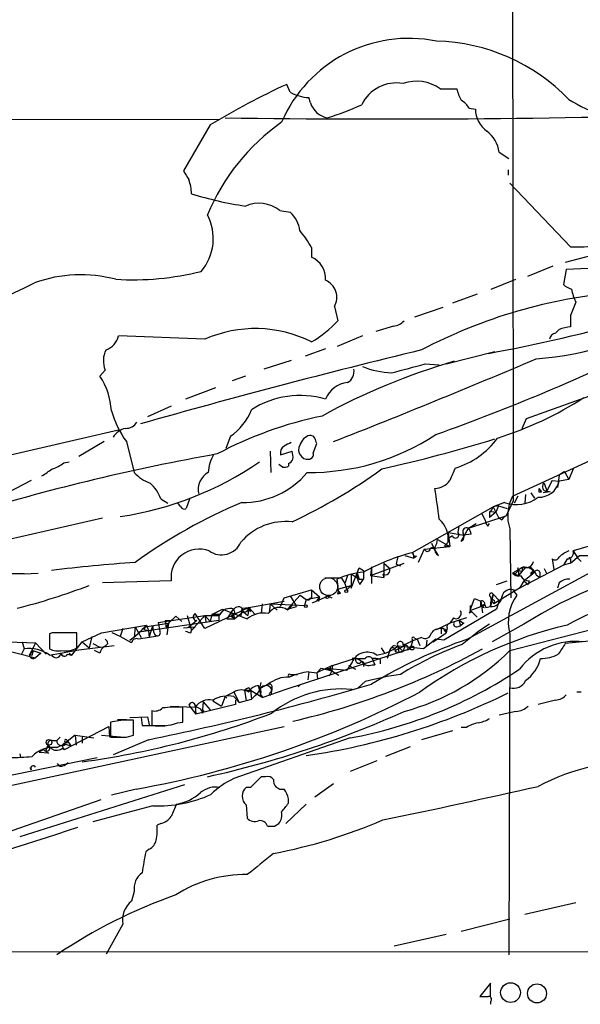
# Model space of a CAD drawing. Extents: x 4 to 25014, y -24470 to 143138.
# Drawn here: x 138 to 192, y 28 to 123 of the extents above; entities that cross this region are included whole.
import ezdxf

# ---------------------------------------------------------------- set-up
doc = ezdxf.new("R2010")
doc.units = 0
doc.header["$MEASUREMENT"] = 0
doc.layers.add('MAIN', color=5, linetype='CONTINUOUS')

msp = doc.modelspace()

# ---------------------------------------------------------------- linework, layer by layer
at = {"layer": 'MAIN'}
for p, q in [((164.2533, 115.9933), (163.9147, 116.7553)), ((178.6467, 116.3319), (180.2553, 116.3319)), ((166.2007, 114.9773), (166.0313, 115.4853)), ((181.4407, 114.4693), (182.0333, 114.3846)), ((55.0333, 113.6226), (157.48, 113.3686)), ((156.5487, 112.8606), (154.0087, 108.4579)), ((184.3193, 110.2359), (185.2507, 109.6433)), ((185.166, 108.5426), (185.166, 108.0346)), ((191.1773, 101.1766), (185.3353, 107.2726)), ((163.2373, 104.6479), (164.2533, 104.4786)), ((166.2853, 101.0919), (166.2853, 100.1606)), ((193.2093, 100.3299), (190.6693, 99.6526)), ((189.484, 99.3139), (187.0287, 98.2979)), ((200.152, 99.3986), (190.754, 98.9753)), ((190.754, 98.9753), (190.5, 97.5359)), ((183.5573, 97.1126), (185.928, 98.0439)), ((182.2027, 96.6046), (179.832, 95.7579)), ((168.4867, 95.4193), (168.8253, 94.0646)), ((178.9007, 95.3346), (176.1913, 94.4033)), ((191.1773, 94.5726), (191.1773, 93.4719)), ((174.1593, 93.5566), (172.466, 93.0486)), ((186.944, 84.6666), (209.3807, 92.7946)), ((190.0767, 93.2179), (189.738, 92.8793)), ((156.0407, 92.2866), (147.7433, 92.6253)), ((171.196, 92.6253), (168.7407, 91.6093)), ((167.64, 91.3553), (165.6927, 90.6779)), ((179.2393, 89.9159), (183.896, 91.1013)), ((164.338, 90.2546), (161.7133, 89.4079)), ((177.2073, 89.9159), (178.562, 89.8313)), ((146.4733, 89.3233), (145.9653, 88.7306)), ((159.9353, 88.7306), (158.6653, 88.3073)), ((157.0567, 87.6299), (154.178, 86.5293)), ((152.8233, 85.8519), (150.5373, 84.8359)), ((186.5207, 83.7353), (186.944, 84.6666)), ((147.7433, 83.5659), (130.2173, 79.5019)), ((146.3887, 82.4653), (143.9333, 81.0259)), ((148.5053, 82.4653), (149.2673, 79.5019)), ((158.496, 82.9733), (158.0727, 81.7879)), ((166.4547, 81.3646), (166.7933, 82.2959)), ((162.306, 81.5339), (162.3907, 79.5019)), ((163.322, 81.1953), (164.4227, 81.5339)), ((142.494, 80.4333), (143.002, 80.5179)), ((164.084, 80.3486), (164.084, 80.0946)), ((185.5893, 77.2159), (193.4633, 80.8566)), ((163.4913, 80.0099), (163.1527, 80.2639)), ((190.5847, 79.5866), (190.0767, 79.2479)), ((190.5847, 79.5866), (191.008, 78.8246)), ((191.4313, 79.8406), (191.008, 78.8246)), ((139.3613, 78.7399), (137.0753, 77.5546)), ((188.6373, 78.4859), (188.8913, 77.7239)), ((189.3993, 78.7399), (188.8913, 77.7239)), ((189.3993, 78.7399), (190.0767, 78.6553)), ((190.0767, 79.2479), (189.9073, 78.0626)), ((191.008, 78.8246), (190.0767, 78.6553)), ((187.3673, 77.5546), (187.706, 77.0466)), ((188.1293, 77.9779), (188.3833, 77.6393)), ((188.1293, 77.6393), (188.3833, 77.6393)), ((189.1453, 77.6393), (188.5527, 77.5546)), ((188.722, 77.7239), (189.23, 77.6393)), ((151.8073, 76.9619), (152.4847, 76.5386)), ((153.7547, 76.1999), (153.416, 76.6233)), ((154.6013, 77.0466), (154.2627, 76.0306)), ((184.8273, 76.6233), (183.7267, 76.1999)), ((185.674, 76.7926), (184.9967, 75.3533)), ((186.0973, 77.2159), (185.7587, 76.5386)), ((186.8593, 77.3853), (186.7747, 76.5386)), ((175.9373, 71.7973), (183.7267, 76.1999)), ((183.388, 75.7766), (183.9807, 75.6919)), ((183.388, 75.6919), (183.388, 75.1839)), ((183.9807, 75.6919), (183.388, 75.1839)), ((184.2347, 76.2846), (183.7267, 76.1999)), ((183.7267, 76.1999), (184.2347, 75.1839)), ((184.2347, 76.2846), (183.9807, 75.6919)), ((184.2347, 76.2846), (185.0813, 76.0306)), ((146.2193, 75.0993), (135.8053, 72.7286)), ((181.356, 74.1679), (184.9967, 75.3533)), ((182.626, 75.6073), (182.9647, 74.9299)), ((184.5733, 74.9299), (184.2347, 75.1839)), ((179.4087, 73.7446), (180.9327, 73.4906)), ((179.4087, 73.7446), (179.578, 72.3899)), ((180.4247, 74.3373), (180.34, 73.7446)), ((180.4247, 74.3373), (180.34, 73.7446)), ((180.6787, 72.8979), (181.356, 74.1679)), ((181.356, 74.1679), (182.118, 74.5913)), ((183.2187, 74.3373), (183.388, 74.5913)), ((185.3353, 74.0833), (185.42, 67.4793)), ((178.3927, 73.0673), (179.578, 72.3899)), ((179.4087, 72.8133), (179.07, 72.4746)), ((179.832, 73.4059), (179.4087, 73.1519)), ((181.61, 73.5753), (180.9327, 73.4906)), ((177.1227, 72.1359), (176.53, 70.8659)), ((177.1227, 72.1359), (179.578, 72.3899)), ((177.1227, 72.1359), (177.3767, 71.8819)), ((177.1227, 72.1359), (177.3767, 71.8819)), ((177.6307, 71.9666), (177.3767, 71.8819)), ((177.8, 72.7286), (178.054, 72.2206)), ((177.8, 72.7286), (178.054, 72.2206)), ((178.4773, 71.5433), (178.054, 72.2206)), ((179.07, 72.4746), (179.578, 72.3899)), ((193.7173, 72.6439), (191.4313, 71.9666)), ((191.4313, 71.9666), (191.8547, 71.2893)), ((174.5827, 71.4586), (174.4133, 70.6966)), ((175.26, 71.5433), (176.1067, 71.2893)), ((176.022, 71.7973), (176.1067, 71.2893)), ((176.3607, 71.4586), (176.1067, 71.2893)), ((195.9187, 71.4586), (181.2713, 63.4999)), ((189.3993, 71.2046), (189.5687, 70.1886)), ((190.8387, 71.2046), (190.5, 70.6119)), ((191.1773, 70.7813), (192.024, 71.5433)), ((191.1773, 71.1199), (191.1773, 70.7813)), ((192.1933, 70.9506), (191.8547, 71.2893)), ((192.024, 71.5433), (193.3787, 71.5433)), ((170.0953, 68.4106), (170.8573, 70.3579)), ((170.8573, 70.3579), (171.2807, 70.1039)), ((171.2807, 70.1039), (171.2807, 69.2573)), ((171.958, 69.5959), (175.1753, 70.7813)), ((172.0427, 70.4426), (171.958, 69.5959)), ((172.0427, 70.4426), (172.0427, 68.8339)), ((173.228, 70.7813), (173.736, 70.3579)), ((173.228, 70.7813), (173.228, 69.4266)), ((174.4133, 70.6966), (174.8367, 70.5273)), ((186.0973, 70.3579), (186.182, 70.1039)), ((186.182, 70.1039), (186.5207, 70.0193)), ((186.182, 70.1039), (186.182, 69.5959)), ((186.5207, 70.0193), (186.182, 69.5959)), ((190.5, 70.6119), (186.2667, 68.4106)), ((186.5207, 70.3579), (186.5207, 70.0193)), ((186.8593, 70.3579), (186.5207, 70.0193)), ((187.5367, 70.1886), (187.706, 69.9346)), ((188.6373, 70.2733), (188.8913, 69.7653)), ((191.1773, 70.7813), (190.5, 70.6119)), ((138.684, 69.7653), (140.0387, 69.8499)), ((152.8233, 69.0879), (146.2193, 68.9186)), ((169.164, 69.3419), (167.5553, 69.3419)), ((169.164, 69.3419), (169.5027, 68.8339)), ((169.7567, 69.5959), (169.5027, 68.8339)), ((170.0953, 69.7653), (170.8573, 69.2573)), ((170.0953, 69.7653), (170.0953, 68.6646)), ((170.688, 69.8499), (170.8573, 69.2573)), ((170.8573, 69.2573), (171.2807, 69.2573)), ((170.942, 68.7493), (171.2807, 69.2573)), ((171.958, 69.5959), (173.228, 69.4266)), ((173.1433, 69.7653), (173.228, 69.4266)), ((184.0653, 68.7493), (185.0813, 69.0879)), ((185.5893, 69.8499), (186.182, 69.5959)), ((186.69, 69.0879), (186.2667, 68.4106)), ((186.69, 69.0879), (187.706, 69.9346)), ((186.69, 69.0879), (187.1133, 68.7493)), ((187.198, 69.0879), (187.1133, 68.7493)), ((187.3673, 69.6806), (187.706, 69.9346)), ((187.8753, 69.6806), (188.214, 69.4266)), ((188.214, 69.9346), (188.214, 69.4266)), ((163.6607, 67.4793), (166.2853, 68.2413)), ((166.2853, 68.2413), (167.0473, 67.5639)), ((166.2853, 68.2413), (166.2853, 67.4793)), ((168.8253, 67.8179), (168.91, 68.3259)), ((168.91, 68.3259), (170.0953, 68.6646)), ((169.5027, 68.8339), (169.672, 68.2413)), ((169.672, 68.2413), (170.0953, 68.6646)), ((170.0953, 68.6646), (170.0953, 68.4106)), ((186.2667, 68.4106), (183.8113, 66.8866)), ((185.674, 68.1566), (186.0127, 67.7333)), ((185.8433, 68.1566), (186.2667, 68.4106)), ((190.0767, 68.9186), (189.9073, 68.4106)), ((160.274, 66.5479), (163.6607, 67.1406)), ((163.322, 66.6326), (163.6607, 67.4793)), ((165.1847, 67.7333), (163.9993, 66.3786)), ((164.2533, 67.6486), (164.846, 66.6326)), ((165.1847, 67.7333), (165.7773, 67.3099)), ((165.7773, 67.3099), (165.608, 66.7173)), ((165.7773, 67.3099), (167.0473, 67.5639)), ((166.0313, 67.2253), (165.7773, 67.3099)), ((166.37, 66.9713), (167.894, 67.6486)), ((167.0473, 67.5639), (166.7933, 67.2253)), ((166.9627, 67.1406), (166.7933, 67.2253)), ((167.894, 67.6486), (168.2327, 67.4793)), ((169.0793, 67.9026), (168.8253, 67.8179)), ((181.5253, 66.2939), (181.9487, 67.3946)), ((181.9487, 67.3946), (182.5413, 67.1406)), ((182.5413, 67.1406), (182.7107, 66.0399)), ((182.5413, 66.6326), (182.5413, 67.1406)), ((183.7267, 67.8179), (183.4727, 66.6326)), ((183.4727, 67.5639), (183.5573, 67.2253)), ((183.4727, 66.6326), (183.5573, 67.2253)), ((183.7267, 67.8179), (183.5573, 67.2253)), ((183.5573, 67.2253), (183.8113, 66.8866)), ((183.7267, 67.8179), (184.3193, 67.2253)), ((184.3193, 67.2253), (184.0653, 66.3786)), ((160.274, 66.5479), (156.0407, 64.5159)), ((156.718, 65.8706), (157.734, 66.3786)), ((157.8187, 66.2939), (157.3953, 65.7859)), ((157.734, 66.3786), (160.1047, 65.4473)), ((158.75, 66.3786), (158.1573, 65.4473)), ((159.5967, 66.4633), (159.512, 65.7013)), ((159.5967, 66.4633), (160.274, 66.5479)), ((160.1893, 66.5479), (160.4433, 66.1246)), ((160.274, 66.5479), (160.1893, 65.7859)), ((160.274, 66.5479), (160.8667, 65.8706)), ((161.544, 66.8866), (161.4593, 65.9553)), ((161.544, 66.8866), (161.4593, 65.9553)), ((162.306, 66.8866), (162.2213, 66.0399)), ((162.306, 66.8866), (162.2213, 66.0399)), ((162.306, 66.8866), (164.5073, 66.8019)), ((162.306, 66.8866), (162.9833, 66.2939)), ((163.9993, 66.2939), (164.5073, 66.8019)), ((163.9993, 66.3786), (164.846, 66.6326)), ((164.5073, 66.8019), (165.608, 66.7173)), ((184.0653, 66.3786), (178.9853, 63.4153)), ((181.5253, 66.7173), (181.5253, 66.2939)), ((181.5253, 66.2939), (181.6947, 66.1246)), ((181.5253, 66.2939), (182.2027, 65.6166)), ((182.626, 66.6326), (182.88, 66.5479)), ((183.0493, 66.5479), (183.4727, 66.6326)), ((157.3953, 65.2779), (149.6907, 64.1773)), ((151.5533, 65.1086), (156.0407, 65.7859)), ((152.2307, 65.2779), (152.3153, 64.5159)), ((152.5693, 65.0239), (153.2467, 65.7013)), ((152.7387, 65.2779), (152.5693, 65.0239)), ((153.2467, 65.7013), (153.8393, 65.1933)), ((154.3473, 65.7859), (154.7707, 64.3466)), ((155.2787, 65.2779), (154.432, 64.6006)), ((154.7707, 64.3466), (156.0407, 65.7859)), ((156.0407, 64.5159), (155.1093, 65.9553)), ((156.0407, 65.7859), (156.1253, 65.1933)), ((156.0407, 65.7859), (157.3953, 65.7859)), ((156.0407, 65.7859), (156.5487, 65.1933)), ((156.718, 65.8706), (156.5487, 65.1933)), ((157.48, 65.8706), (156.718, 65.8706)), ((157.3953, 65.7859), (157.3953, 65.2779)), ((158.1573, 65.4473), (158.9193, 65.4473)), ((158.5807, 65.7013), (158.9193, 65.4473)), ((158.8347, 65.6166), (158.9193, 65.4473)), ((159.766, 66.1246), (158.9193, 65.4473)), ((159.766, 66.1246), (160.1893, 65.7859)), ((179.9167, 65.5319), (179.578, 65.0239)), ((181.1867, 65.5319), (179.578, 65.0239)), ((180.4247, 65.3626), (180.594, 64.7699)), ((181.4407, 66.0399), (181.6947, 66.1246)), ((146.1347, 64.0926), (150.4527, 64.8546)), ((148.1667, 64.5159), (147.9127, 63.7539)), ((149.352, 64.6853), (149.2673, 63.6693)), ((149.352, 64.6853), (149.9447, 63.6693)), ((150.1987, 64.4313), (150.622, 64.3466)), ((150.2833, 64.6853), (152.5693, 65.0239)), ((150.4527, 64.8546), (150.622, 64.3466)), ((150.4527, 64.8546), (150.622, 64.3466)), ((150.622, 64.3466), (150.7067, 63.6693)), ((150.7067, 63.6693), (151.0453, 64.7699)), ((151.5533, 65.1086), (151.7227, 64.2619)), ((152.3153, 64.5159), (152.5693, 65.0239)), ((152.5693, 65.0239), (152.4, 63.9233)), ((154.0087, 64.6006), (155.1093, 64.6853)), ((154.686, 64.0926), (154.7707, 64.3466)), ((154.7707, 64.3466), (155.1093, 64.6853)), ((178.308, 64.4313), (179.578, 65.0239)), ((178.7313, 64.5159), (178.7313, 64.0079)), ((179.07, 64.3466), (179.2393, 64.0926)), ((179.1547, 64.4313), (179.2393, 64.0926)), ((179.324, 64.6006), (179.2393, 64.0926)), ((180.2553, 64.6853), (180.594, 64.7699)), ((180.9327, 65.0239), (180.594, 64.7699)), ((186.69, 64.9393), (183.642, 63.2459)), ((185.3353, 62.3993), (195.1567, 64.9393)), ((141.3933, 64.0926), (141.1393, 64.0079)), ((141.1393, 64.0079), (141.1393, 62.5686)), ((143.764, 62.6533), (143.764, 64.0926)), ((144.272, 63.2459), (146.1347, 64.0926)), ((145.2033, 63.7539), (144.9493, 62.6533)), ((145.2033, 63.7539), (144.9493, 62.6533)), ((147.9127, 63.7539), (147.1507, 64.0926)), ((149.0133, 63.1613), (147.9127, 63.7539)), ((150.7067, 63.6693), (149.6907, 63.4999)), ((151.384, 63.7539), (150.7067, 63.6693)), ((176.022, 63.4153), (175.768, 62.5686)), ((176.1913, 63.5846), (176.4453, 63.4999)), ((176.8687, 63.6693), (176.4453, 63.4999)), ((176.4453, 63.4999), (176.6993, 62.9073)), ((176.4453, 63.4999), (176.6993, 62.9073)), ((178.2233, 63.4999), (177.038, 62.5686)), ((177.3767, 63.4153), (177.292, 62.8226)), ((177.9693, 63.2459), (179.2393, 64.0926)), ((178.9853, 63.4153), (178.2233, 63.4999)), ((185.3353, 64.0079), (185.2507, 33.1893)), ((199.2207, 63.9233), (190.6693, 63.0766)), ((135.7207, 62.7379), (139.7847, 61.7219)), ((137.16, 63.2459), (139.7847, 63.1613)), ((138.684, 62.5686), (138.43, 62.0606)), ((138.5147, 63.2459), (138.684, 62.5686)), ((139.7847, 63.1613), (139.192, 61.9759)), ((139.192, 61.9759), (139.5307, 62.3993)), ((139.5307, 62.3993), (140.2927, 62.1453)), ((139.7847, 63.1613), (140.8007, 62.0606)), ((141.1393, 61.9759), (143.9333, 62.4839)), ((143.256, 61.9759), (144.272, 63.2459)), ((143.9333, 62.4839), (147.32, 62.9073)), ((144.272, 63.2459), (144.9493, 62.6533)), ((145.288, 63.0766), (145.9653, 62.7379)), ((145.9653, 62.1453), (145.4573, 62.3993)), ((146.7273, 63.0766), (146.4733, 62.8226)), ((175.768, 62.5686), (163.83, 58.6739)), ((172.974, 62.6533), (173.3127, 62.1453)), ((173.8207, 62.4839), (173.5667, 61.6373)), ((174.244, 62.9073), (174.5827, 62.8226)), ((174.3287, 62.3993), (175.26, 62.9073)), ((174.5827, 62.8226), (174.6673, 62.2299)), ((177.038, 62.5686), (174.5827, 62.8226)), ((174.5827, 62.8226), (175.0907, 62.3146)), ((175.26, 62.9073), (175.0907, 62.3146)), ((175.514, 62.4839), (175.768, 62.5686)), ((139.446, 61.9759), (139.192, 61.9759)), ((140.2927, 62.1453), (139.7847, 61.7219)), ((142.1553, 62.0606), (142.4093, 61.9759)), ((142.8327, 62.0606), (143.256, 61.9759)), ((143.002, 62.1453), (143.256, 61.9759)), ((143.002, 62.1453), (143.256, 61.9759)), ((168.3173, 60.9599), (170.6033, 61.7219)), ((170.2647, 61.7219), (170.18, 61.4679)), ((170.688, 61.6373), (171.45, 61.6373)), ((170.688, 61.6373), (171.2807, 61.2986)), ((172.1273, 61.6373), (172.3813, 61.0446)), ((172.8893, 61.5526), (172.8893, 61.1293)), ((174.3287, 62.3146), (174.6673, 62.2299)), ((174.6673, 62.2299), (175.0907, 62.3146)), ((167.2167, 60.7059), (166.7933, 60.2826)), ((167.7247, 60.7059), (166.7933, 60.2826)), ((167.2167, 60.7059), (168.2327, 60.4519)), ((168.3173, 60.9599), (167.7247, 60.7059)), ((167.7247, 60.7059), (169.672, 60.5366)), ((167.7247, 60.7059), (168.2327, 60.4519)), ((168.3173, 60.9599), (168.2327, 60.4519)), ((170.18, 61.2986), (169.672, 60.5366)), ((169.8413, 60.9599), (170.5187, 60.6213)), ((171.2807, 61.2986), (171.2807, 60.8753)), ((171.2807, 61.2986), (171.2807, 60.8753)), ((172.1273, 61.0446), (172.3813, 61.0446)), ((164.2533, 60.1133), (164.592, 60.1133)), ((164.592, 60.1133), (164.9307, 60.1133)), ((166.0313, 60.3673), (165.9467, 59.6053)), ((166.0313, 60.3673), (166.7933, 60.2826)), ((166.7933, 60.2826), (166.878, 59.6899)), ((168.2327, 60.4519), (167.9787, 59.9439)), ((168.2327, 60.4519), (168.91, 60.0286)), ((160.274, 58.8433), (160.4433, 58.5893)), ((161.4593, 58.0813), (161.2053, 59.0126)), ((161.3747, 58.9279), (161.4593, 59.3513)), ((162.1367, 59.1819), (161.3747, 58.7586)), ((163.83, 58.6739), (161.6287, 57.9119)), ((162.3907, 58.3353), (162.4753, 58.6739)), ((162.4753, 58.6739), (162.3907, 58.1659)), ((162.4753, 59.0126), (162.4753, 58.6739)), ((165.0153, 58.9279), (165.2693, 59.1819)), ((171.45, 59.4359), (170.7727, 58.8433)), ((157.0567, 57.8273), (156.8027, 57.5733)), ((157.988, 57.9966), (157.6493, 57.0653)), ((157.988, 57.9966), (157.6493, 57.0653)), ((158.8347, 58.4199), (157.988, 57.9966)), ((157.988, 57.9966), (158.1573, 57.8273)), ((158.8347, 58.4199), (159.3427, 57.4039)), ((158.8347, 57.9966), (159.3427, 57.4039)), ((159.004, 57.6579), (159.004, 57.2346)), ((159.3427, 57.4039), (160.528, 57.7426)), ((159.8507, 58.5893), (160.02, 57.5733)), ((159.8507, 58.5893), (160.4433, 58.5893)), ((160.4433, 58.5893), (161.6287, 57.9119)), ((160.4433, 58.5893), (160.528, 57.7426)), ((160.8667, 58.0813), (160.528, 57.7426)), ((160.8667, 58.0813), (160.528, 57.7426)), ((161.3747, 58.0813), (161.6287, 57.9119)), ((161.4593, 58.0813), (161.6287, 57.9119)), ((189.738, 57.6579), (188.0447, 57.2346)), ((192.1933, 58.4199), (191.77, 58.4199)), ((152.7387, 57.0653), (155.1093, 56.9806)), ((153.924, 55.5413), (153.924, 56.9806)), ((154.5167, 57.1499), (155.194, 56.3033)), ((155.1093, 57.1499), (155.194, 56.3033)), ((155.1093, 57.0653), (155.6173, 56.8113)), ((159.004, 57.2346), (155.194, 56.3033)), ((155.8713, 57.4886), (155.7867, 56.3879)), ((155.8713, 57.4886), (156.5487, 56.7266)), ((156.8027, 57.5733), (157.6493, 57.0653)), ((147.6587, 55.7953), (148.5053, 55.7953)), ((148.844, 55.9646), (150.5373, 56.0493)), ((149.9447, 55.9646), (150.0293, 55.2026)), ((150.5373, 56.0493), (150.7067, 55.2873)), ((150.5373, 56.0493), (150.7067, 55.2873)), ((150.9607, 56.6419), (150.9607, 55.2026)), ((155.956, 56.6419), (155.7867, 56.3879)), ((185.928, 56.5573), (184.3193, 56.2186)), ((136.4827, 49.2759), (163.6607, 55.1179)), ((142.5787, 52.9166), (146.812, 55.1179)), ((146.812, 55.1179), (146.8967, 54.1019)), ((148.1667, 55.7106), (146.9813, 55.5413)), ((146.9813, 55.5413), (146.9813, 54.1019)), ((149.1827, 54.2713), (149.1827, 55.7106)), ((150.0293, 55.2026), (152.2307, 55.2026)), ((153.416, 55.4566), (153.924, 55.5413)), ((181.1867, 55.0333), (180.6787, 55.0333)), ((142.1553, 54.1019), (141.8167, 53.7633)), ((143.5947, 54.2713), (142.494, 53.4246)), ((143.5947, 54.2713), (145.3727, 54.0173)), ((143.5947, 54.2713), (143.6793, 53.3399)), ((144.272, 54.1019), (144.272, 53.5093)), ((146.1347, 54.2713), (148.336, 54.1019)), ((148.5053, 54.1019), (149.1827, 54.2713)), ((170.0107, 54.0173), (158.8347, 50.1226)), ((179.832, 54.6946), (176.8687, 53.8479)), ((140.97, 53.3399), (140.8007, 52.9166)), ((141.3933, 53.7633), (141.8167, 53.7633)), ((141.8167, 53.0859), (142.494, 53.4246)), ((142.3247, 53.0013), (142.5787, 52.9166)), ((142.6633, 53.5939), (142.494, 53.4246)), ((142.6633, 53.4246), (143.1713, 53.2553)), ((142.8327, 53.5093), (142.8327, 53.7633)), ((142.8327, 53.7633), (143.1713, 53.2553)), ((150.622, 53.8479), (147.2353, 52.4086)), ((175.768, 53.1706), (173.3973, 52.2393)), ((135.7207, 50.1226), (145.7113, 52.1546)), ((138.2607, 52.4933), (138.3453, 52.1546)), ((140.5467, 52.9166), (140.1233, 52.6626)), ((140.1233, 52.6626), (141.0547, 52.5779)), ((139.3613, 50.9693), (139.2767, 51.1386)), ((142.0707, 51.3079), (141.9013, 51.5619)), ((172.5507, 51.8159), (170.0107, 50.7999)), ((161.8827, 50.2919), (161.4593, 50.2919)), ((154.0933, 49.5299), (138.2607, 44.5346)), ((160.4433, 49.2759), (160.02, 49.2759)), ((168.402, 49.6146), (166.624, 48.3446)), ((149.4367, 49.1066), (147.066, 48.5139)), ((146.05, 48.0906), (130.81, 42.7566)), ((151.0453, 47.4979), (145.288, 45.9739)), ((160.02, 47.5826), (160.1047, 46.3126)), ((165.7773, 47.6673), (163.83, 45.8046)), ((164.084, 47.7519), (164.084, 48.1753)), ((151.8073, 45.8046), (151.4687, 45.6353)), ((162.7293, 45.5506), (163.1527, 45.8046)), ((150.7067, 43.3493), (150.368, 43.0953)), ((149.2673, 39.2853), (149.0133, 38.3539)), ((191.6853, 38.1846), (186.7747, 37.0839)), ((148.1667, 36.1526), (146.558, 33.2739)), ((180.6787, 35.4753), (185.3353, 36.6606)), ((179.2393, 35.1366), (174.244, 34.0359)), ((97.6207, 33.5279), (381.3387, 33.3586)), ((183.4727, 30.4799), (182.4567, 29.2099)), ((183.4727, 29.2099), (183.4727, 30.4799)), ((183.4727, 28.7019), (183.4727, 28.4479))]:
    msp.add_line(p, q, dxfattribs=at)
at = {"layer": 'MAIN', "color": 5}
msp.add_circle((167.9363, 68.5376), 0.8616, dxfattribs=at)
at = {"layer": 'MAIN'}
for centre, radius in [((169.6296, 68.1143), 0.1338), ((167.8093, 67.5358), 0.1411), ((165.7349, 66.675), 0.1338), ((175.9373, 62.6533), 0.1893), ((141.0758, 53.594), 0.2751), ((185.4062, 29.5675), 0.9488), ((187.9499, 29.4934), 0.9128)]:
    msp.add_circle(centre, radius, dxfattribs=at)
for centre, radius, start, end in [((58944.3112, 194.3099), 58758.7547, 179.885408471, 180.114591576), ((175.6487, 107.8432), 13.3287, 78.491278, 156.703309), ((177.8709, 102.6846), 18.2245, 43.875503, 88.625678), ((194.6314, 49.7483), 73.712, 114.62721, 121.107272), ((174.4532, 113.1759), 3.7191, 80.129904, 153.971663), ((176.387, 113.2143), 3.8504, 54.064635, 109.674044), ((183.4037, 116.9114), 3.2013, 190.42923, 211.655927), ((166.2746, 119.7023), 4.224, 241.410867, 266.697978), ((197.2891, 124.8577), 11.4236, 236.644208, 273.320161), ((168.2046, 115.5982), 2.0979, 197.215376, 259.13892), ((159.1975, 140.8561), 28.6434, 287.496957, 294.57818), ((179.365, 113.1556), 2.4565, 32.329512, 57.670488), ((184.6559, 114.4038), 2.6227, 180.419454, 234.52886), ((173.2545, 1245.5312), 1132.0962, 269.2273338, 271.7472134), ((175.2096, 96.3825), 20.4761, 125.199318, 157.481149), ((181.2535, 109.8092), 3.0954, 7.923562, 52.589973), ((365.9125, 235.0345), 246.8296, 210.85116, 211.080343), ((149.7012, 106.0072), 5.0756, 2.816462, 18.423526), ((165.2106, 139.901), 35.2269, 252.760817, 261.387451), ((161.239, 102.151), 3.1981, 51.32928, 114.057262), ((151.9992, 101.9527), 4.8593, 319.640674, 27.874468), ((162.2007, 102.2704), 3.0148, 8.203744, 47.091453), ((159.1031, 97.359), 8.0944, 27.462851, 41.293533), ((191.8399, 108.7436), 7.596, 264.995692, 304.004502), ((165.4565, 98.1331), 2.1904, 355.449024, 67.766273), ((144.1354, 85.4344), 13.0479, 75.105213, 109.872733), ((149.1182, 125.1268), 27.1318, 266.558094, 284.043568), ((23.3032, 336.1714), 265.3569, 292.309844, 296.017294), ((166.9201, 96.3082), 1.8012, 330.429115, 66.442203), ((191.6676, 98.7402), 1.6774, 225.886457, 256.006836), ((199.7972, 47.6855), 49.2481, 94.615819, 117.747189), ((195.4935, 97.8174), 4.2898, 189.456394, 207.409683), ((508.9483, -31.7992), 341.977, 158.084005, 158.313176), ((186.2404, 116.8179), 26.4446, 273.544493, 305.036004), ((160.6507, 101.6793), 11.1717, 300.289035, 317.030899), ((174.0605, 95.0241), 1.4709, 273.851648, 319.281668), ((150.5169, 266.4606), 178.5645, 280.580161, 285.207789), ((160.8941, 81.3153), 11.9969, 63.295906, 113.863275), ((189.9076, 92.117), 0.7809, 102.543132, 167.456868), ((191.3243, 90.3236), 3.1517, 92.673305, 113.318658), ((145.9654, 92.985), 1.8139, 289.068235, 348.562457), ((112.4924, 268.4909), 196.6584, 289.526262, 296.140836), ((148.5617, 90.208), 2.268, 152.062147, 202.958766), ((344.5399, -600.3218), 711.6275, 103.627968, 105.8768109), ((197.4551, 29.9551), 62.6934, 106.164705, 118.748954), ((-83.6287, 726.9437), 692.0057, 291.3585556, 293.1004035), ((-36.0542, 893.8286), 831.7188, 284.6280058, 284.8571855), ((169.2366, 89.1539), 1.1413, 297.108336, 12.858782), ((174.4093, 97.9293), 8.8699, 248.760331, 267.290496), ((140.6748, 85.1326), 6.398, 2.651684, 34.219109), ((170.0076, 85.6108), 2.5395, 95.669959, 158.796456), ((165.1801, 78.3488), 8.5423, 73.263815, 122.996733), ((174.104, 114.9917), 33.7191, 287.333447, 302.956601), ((156.9204, 88.3838), 10.288, 196.69327, 215.11945), ((155.2678, 87.6387), 5.6734, 304.681102, 337.998677), ((148.4771, 84.9488), 1.2149, 267.338971, 329.263526), ((175.0341, 47.7591), 37.9575, 101.754724, 117.979708), ((148.8411, 81.8935), 1.8892, 102.857769, 148.213872), ((248.6693, -87.1036), 189.3057, 116.453844, 116.68304), ((166.4402, 81.8024), 1.2967, 104.478851, 165.521149), ((166.1218, 101.4254), 21.925, 269.32106, 303.500825), ((166.1585, 82.5079), 0.5516, 32.451277, 94.41862), ((39.7012, 40.2224), 133.8752, 18.316987, 18.546157), ((139.5473, 227.838), 151.744, 282.758473, 286.993306), ((177.8567, 87.3807), 7.7816, 286.64762, 323.973493), ((164.0556, 81.3929), 0.7597, 121.31945, 195.07521), ((162.9409, 80.9837), 1.5806, 352.299482, 20.370222), ((165.9408, 81.6572), 0.89, 148.167272, 275.836799), ((166.0125, 81.2329), 0.4614, 272.33528, 16.58506), ((194.0381, -124.316), 208.8655, 100.151284, 106.745943), ((140.3444, 83.1068), 3.4305, 287.803783, 308.800661), ((143.3069, 106.676), 31.7433, 278.342787, 304.50764), ((160.1178, 79.3033), 3.7438, 149.643865, 176.95914), ((163.7879, 81.068), 0.778, 292.371723, 337.628278), ((-28.4319, 333.4904), 305.2521, 303.574154, 303.803347), ((151.9781, 81.9171), 3.6307, 221.699591, 250.920274), ((157.2682, 77.8651), 1.8626, 118.505139, 192.249875), ((159.7594, 84.5267), 7.9051, 268.820671, 320.532411), ((163.6605, 80.9421), 0.9474, 259.712463, 296.551529), ((141.3509, 123.8632), 54.2529, 295.167387, 305.763767), ((476.1818, -47.6673), 322.4168, 156.687987, 156.91717), ((148.3797, 75.7775), 3.6265, 19.062483, 48.317652), ((178.0964, 79.7981), 1.8207, 271.331269, 324.464517), ((188.1624, 79.0911), 1.9633, 266.563107, 347.174908), ((188.9115, 78.1307), 0.4487, 127.666685, 245.022443), ((87.296, 63.4894), 91.9908, 7.197295, 9.061782), ((272.7792, 77.8086), 84.6501, 179.885408, 180.114592), ((179.4251, 29.3472), 51.2659, 112.754005, 125.916815), ((185.9748, 79.7982), 3.3759, 250.12869, 307.816633), ((189.1899, 75.3474), 4.0566, 152.573338, 198.156688), ((154.0934, 76.3694), 0.3787, 206.585347, 296.551521), ((182.795, 76.4542), 0.9658, 307.879667, 344.733434), ((163.8064, 69.1491), 5.6452, 83.732437, 139.527507), ((176.913, 73.1168), 2.5141, 353.066354, 49.012596), ((183.9202, 74.9887), 0.9573, 183.521453, 222.879217), ((185.2936, 74.633), 0.7791, 112.400936, 157.599064), ((180.123, 73.5197), 0.3125, 201.358743, 46.024187), ((181.2078, 73.8081), 0.3891, 67.613458, 202.386542), ((180.653, 73.5159), 0.9588, 3.551733, 42.844497), ((157.6408, 73.6397), 2.0456, 234.878788, 336.171746), ((176.8681, 73.1522), 1.527, 326.315136, 356.812677), ((180.4224, 73.3546), 0.5238, 299.301137, 35.653396), ((155.4903, 69.4565), 2.6923, 68.798088, 187.86887), ((177.8846, 72.0231), 0.2602, 49.379598, 192.545532), ((178.7844, 72.136), 0.6675, 165.307989, 242.60964), ((191.9242, 69.4989), 2.6323, 110.368798, 134.576735), ((190.8579, 71.8011), 0.5968, 268.156414, 16.099686), ((180.9784, 52.4429), 20.0001, 104.599047, 119.004741), ((176.3184, 71.755), 0.2994, 171.878017, 278.121983), ((186.8947, 71.0986), 0.7415, 267.263766, 348.48701), ((189.6745, 71.5433), 0.4364, 230.905504, 337.159978), ((191.0926, 71.2046), 0.1197, 315, 134.966157), ((161.9833, -105.2957), 176.6139, 94.101255, 96.722516), ((173.3973, 70.1039), 0.4234, 233.124688, 36.867191), ((59.0369, 281.7385), 246.8042, 300.848146, 301.077373), ((185.7586, 70.1886), 0.3787, 243.441716, 26.558284), ((186.7748, 69.2575), 1.1514, 36.021885, 107.112973), ((186.7747, -56.642), 127.0002, 89.885409, 90.114591), ((209.5261, 28.8488), 42.7084, 100.938431, 122.323397), ((187.1981, 70.0193), 0.3786, 26.565051, 116.578587), ((187.5684, 69.7652), 0.2182, 50.913782, 202.81582), ((187.6213, 69.6947), 0.2544, 356.822669, 183.177331), ((187.96, 69.85), 0.2677, 18.421413, 161.578587), ((212.43, 24.1192), 46.1037, 92.211788, 117.925279), ((137.9137, 54.9213), 14.864, 87.029413, 117.073079), ((172.14, 61.6106), 8.3682, 95.893859, 113.967286), ((166.4539, 68.58), 2.385, 353.883985, 16.498134), ((172.0984, 69.5958), 1.4331, 169.787055, 216.204618), ((186.1397, 70.2309), 0.6694, 214.691906, 288.429535), ((187.2828, 70.1889), 1.1042, 212.481141, 265.595723), ((190.987, 67.881), 1.3804, 85.608298, 131.260899), ((122.6432, 126.9663), 62.4232, 284.24795, 290.936739), ((169.3762, 68.3686), 0.5526, 184.432108, 237.497791), ((185.42, 67.4066), 0.8612, 60.559617, 169.475571), ((166.3278, 67.1828), 0.2995, 98.157154, 171.842846), ((166.582, 67.4368), 0.4823, 322.11564, 15.278039), ((182.661, 66.8995), 0.2692, 262.529133, 116.403226), ((183.5574, 67.7332), 0.1893, 26.578587, 243.421413), ((183.5574, 67.6485), 1.0194, 265.234025, 355.239626), ((183.6843, 67.056), 0.2116, 306.859073, 126.875312), ((189.6321, 65.1509), 4.4462, 144.492582, 194.896388), ((158.4622, 65.3116), 1.1302, 70.755412, 150.354475), ((158.5742, 66.0627), 0.3615, 271.030389, 60.903834), ((159.2617, 66.1098), 0.5045, 1.681012, 147.809249), ((159.9039, 66.4291), 0.3091, 173.647526, 22.599905), ((163.2273, 65.2481), 1.2998, 53.565595, 147.038592), ((180.1707, 65.9553), 0.4937, 239.040224, 30.965747), ((181.356, 66.2092), 0.1893, 296.578587, 26.578587), ((180.381, 71.4198), 5.2521, 282.584303, 294.288032), ((182.8376, 66.5902), 0.2158, 348.700477, 168.66924), ((152.4847, 192.2778), 127.0002, 269.885409, 270.114592), ((155.2853, 65.6394), 0.3616, 119.123856, 268.954052), ((158.7077, 65.7436), 0.1796, 315, 135), ((161.6597, 63.5454), 2.4567, 78.803959, 129.269551), ((265.3613, 192.2047), 152.6537, 236.192759, 236.421922), ((144.4843, 69.8067), 7.7367, 304.29867, 318.550594), ((152.0199, 63.6263), 1.9912, 141.912268, 156.153792), ((152.4216, 64.6642), 1.3804, 175.608298, 221.260899), ((199.9619, 26.0554), 39.8574, 103.232091, 125.70741), ((178.6442, 63.4715), 1.048, 85.232726, 143.657111), ((178.7313, 63.457), 1.0623, 66.511757, 113.483296), ((178.8583, 64.3466), 0.2116, 0, 126.875312), ((179.5921, 64.7276), 0.2966, 92.724474, 205.347095), ((180.1989, 64.9393), 0.2602, 139.410647, 282.519254), ((195.4897, 45.8862), 22.5715, 122.421936, 130.725358), ((142.5786, -528.6069), 592.7007, 89.8854085, 90.1145818), ((146.1771, 63.0343), 0.5518, 4.396316, 57.536771), ((149.479, 63.0765), 0.4734, 63.434949, 169.679997), ((151.4859, 64.1005), 0.2866, 198.852236, 34.277867), ((196.7595, 191.1846), 133.8752, 251.45383, 251.682999), ((196.8246, 18.238), 47.8596, 108.964206, 121.185042), ((182.2005, 48.4998), 16.0663, 110.990681, 116.265376), ((176.0643, 63.5423), 0.1339, 18.421413, 251.578587), ((177.2105, 64.1534), 0.5926, 234.775902, 354.111434), ((139.1476, 59.1072), 3.4923, 55.22827, 97.628469), ((139.0647, 62.2723), 0.483, 322.140624, 15.244715), ((141.9861, 64.2628), 1.894, 243.443066, 280.298353), ((142.6634, 64.6851), 2.3108, 261.571487, 298.443837), ((146.7758, 62.0665), 0.8144, 111.805329, 174.446932), ((148.4985, 124.9356), 71.1345, 283.005804, 298.747523), ((172.0442, 66.0532), 4.1086, 277.081255, 308.159106), ((174.5406, 62.1875), 0.7785, 112.394546, 157.621866), ((174.0747, 62.3993), 0.2677, 341.558284, 161.578587), ((174.8148, 62.9963), 0.2899, 342.121303, 216.810606), ((191.5668, 33.2089), 31.6819, 109.937758, 121.874799), ((169.3103, 78.5131), 22.7257, 284.95607, 314.841691), ((175.3164, 62.6533), 0.2602, 319.39393, 102.519254), ((191.6846, 56.4523), 6.8363, 83.594372, 142.42221), ((444.342, -106.764), 305.2797, 146.196642, 146.425815), ((139.5519, 61.9971), 0.3605, 183.371127, 310.228891), ((141.7659, 62.1961), 0.4769, 196.508202, 353.88407), ((142.5469, 62.1771), 0.3085, 185.915695, 337.822829), ((171.647, 60.6516), 1.6033, 55.690441, 156.200788), ((170.5609, 62.1025), 0.4823, 232.108345, 285.281169), ((170.8265, 61.5064), 0.3103, 136.005544, 336.624399), ((171.7886, 61.3622), 0.4363, 39.084305, 140.907415), ((172.3387, 60.0691), 1.5824, 69.637627, 97.677432), ((184.525, 62.6557), 3.9087, 306.670247, 344.897487), ((188.3242, 65.1339), 3.4967, 269.582161, 298.487533), ((168.3443, 60.6944), 0.2669, 95.806727, 245.28782), ((162.1551, 96.6636), 43.3638, 280.437089, 303.781755), ((171.7886, 61.7219), 0.7572, 206.561667, 296.568435), ((164.0902, 56.7083), 3.152, 88.572901, 128.29955), ((164.1687, 60.0286), 0.1198, 45.033843, 225), ((166.8072, 53.8539), 6.5595, 96.79327, 113.718505), ((178.9441, 30.7732), 29.6262, 97.969201, 104.652451), ((99.667, 304.1554), 255.4413, 281.506454, 286.459405), ((159.5543, 57.2349), 1.3864, 58.727942, 121.268526), ((161.0813, 57.0182), 1.9957, 113.861337, 128.070635), ((161.1566, 58.0611), 0.9527, 87.070024, 157.876971), ((160.2741, 59.0126), 1.1039, 302.469202, 355.599304), ((161.9014, 58.4093), 0.632, 24.752345, 146.448225), ((160.7392, 58.42), 0.7201, 331.943894, 28.049084), ((162.2425, 58.9492), 0.2413, 15.234291, 142.137512), ((169.1377, 48.0598), 10.6651, 84.391561, 128.659473), ((185.6909, 60.0965), 1.3026, 254.158519, 333.761484), ((132.8616, 142.1856), 94.5433, 280.097139, 297.624732), ((156.501, 55.9566), 1.7278, 79.943997, 143.654709), ((158.2842, 55.0343), 3.013, 79.472512, 119.45264), ((162.3272, 58.2506), 0.1059, 53.140927, 306.859073), ((156.5279, 116.4292), 64.7691, 278.210231, 296.241558), ((189.639, 59.1259), 1.4713, 273.858111, 319.271992), ((151.257, 57.6157), 1.0179, 253.076467, 314.99602), ((153.585, 42.3482), 14.6363, 88.672822, 96.308634), ((154.813, 57.1076), 0.2993, 351.875312, 171.875312), ((155.829, 56.8112), 0.2117, 179.972935, 306.875312), ((185.8099, 58.4697), 1.916, 273.533805, 312.863878), ((133.4083, 132.1068), 81.1064, 277.697554, 291.000816), ((135.4901, 144.5668), 96.5432, 282.444584, 294.271542), ((181.7087, 58.6038), 3.1999, 280.417271, 301.654071), ((148.6747, -198.2892), 254.0003, 89.885409, 90.114591), ((151.638, 60.65), 5.4893, 262.912528, 288.89903), ((182.8655, 52.3108), 3.1985, 100.414759, 121.659608), ((147.7433, 435.1016), 381.0005, 269.885409, 270.114592), ((141.478, 50.2918), 2.8146, 83.088344, 136.216426), ((140.8309, 53.0557), 0.3164, 206.079162, 63.920838), ((141.0546, 52.8601), 0.2822, 53.121983, 270.020303), ((141.2946, 53.4387), 0.3393, 73.087238, 196.928918), ((141.8219, 53.6629), 0.8309, 223.980887, 307.233956), ((142.3113, 53.7722), 0.4947, 181.030888, 315.360346), ((142.7057, 53.213), 0.3225, 66.799076, 246.806076), ((142.7057, 53.7209), 0.1339, 18.462013, 251.537987), ((137.7526, 68.0666), 15.9176, 268.476145, 276.106978), ((139.573, 51.0962), 0.2469, 30.979674, 210.93987), ((142.1675, 52.2934), 0.9902, 264.39016, 319.217958), ((197.3438, 32.0518), 19.6486, 85.757692, 118.24678), ((162.0331, 43.1506), 7.6706, 114.643257, 134.745419), ((414.9761, -204.2409), 359.246, 134.88542, 135.11458), ((162.0943, 49.6568), 0.6695, 34.698943, 108.426829), ((157.1019, 46.9933), 2.3137, 80.594674, 129.915276), ((160.7397, 48.4292), 1.1112, 130.364733, 229.631928), ((163.4751, 49.9239), 0.8381, 172.183113, 282.794267), ((-14.9488, 953.4378), 926.5862, 281.7121369, 282.6548127), ((151.5769, 59.5338), 12.0476, 267.471011, 294.815664), ((152.6929, 51.9177), 4.2981, 278.541839, 312.874857), ((161.7784, 47.6892), 2.3563, 11.905565, 36.980293), ((449.4452, -79.9331), 322.4365, 156.687987, 156.917156), ((-47.9167, 216.6634), 271.0634, 321.224755, 321.453925), ((151.4691, 47.4125), 1.6431, 281.878242, 325.50333), ((162.1788, 46.609), 1.2631, 320.444741, 13.566481), ((63.5949, 281.7752), 249.5651, 284.858766, 288.758175), ((145.6611, 45.2548), 5.8201, 349.517199, 3.748524), ((160.8667, 47.1029), 1.0978, 226.044444, 287.964578), ((161.3748, 45.3814), 0.6981, 14.02828, 104.052168), ((162.3907, 214.8505), 169.3002, 269.885375, 270.114592), ((152.9964, 93.1465), 51.139, 280.875066, 293.201342), ((150.1282, 44.5064), 1.2936, 296.563071, 346.111999), ((187.461, 35.8683), 37.7905, 168.974921, 172.098615), ((669.3743, -593.0896), 813.1978, 128.5452168, 128.7743998), ((151.0471, 39.5748), 1.8032, 124.363368, 189.238746), ((159.878, 28.6423), 12.2537, 88.939937, 122.76318), ((169.564, -7.6728), 49.3925, 109.290605, 124.178361), ((150.3834, 36.5635), 2.2545, 127.424951, 190.501473), ((182.88, 240.8597), 211.6502, 269.885409, 270.114592), ((183.2973, 28.9257), 0.2843, 308.087058, 88.790557)]:
    msp.add_arc(centre, radius, start, end, dxfattribs=at)

doc.saveas('drawing.dxf')
